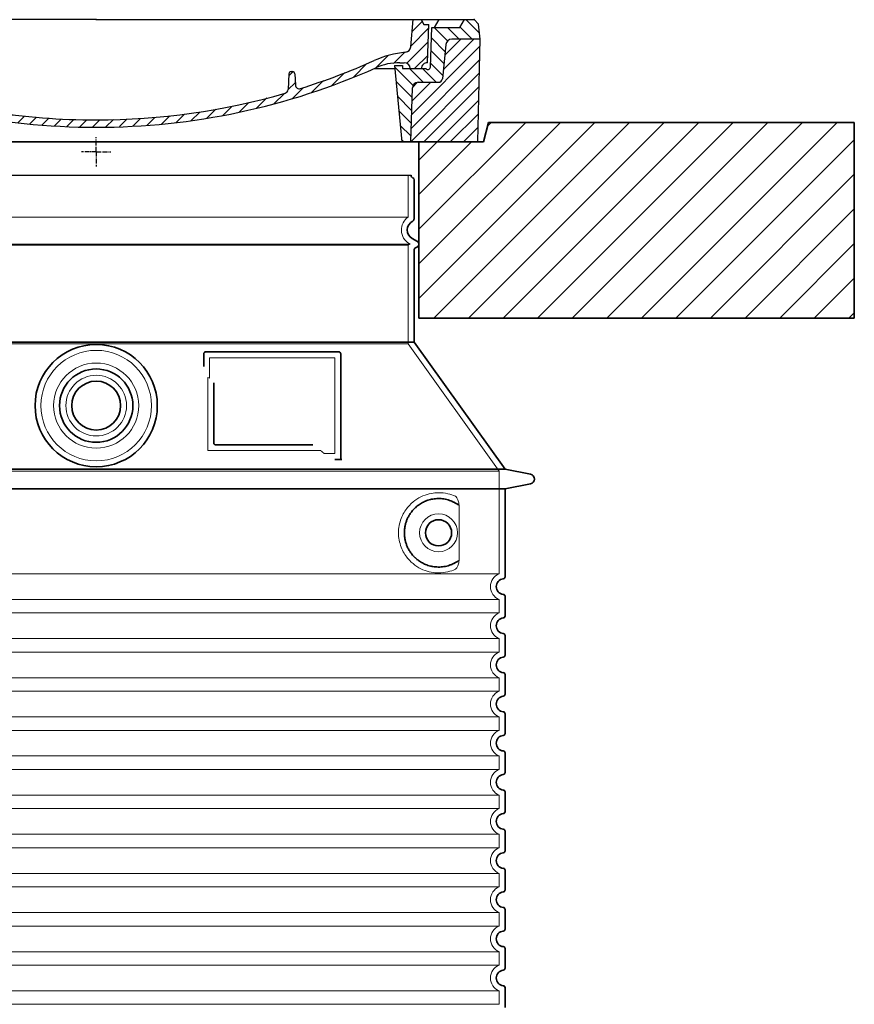
# Model space of a CAD drawing. Units: millimetres. Extents: x 237238 to 259213, y 160248 to 174542.
# Drawn here: x 254651 to 255505, y 171444 to 172450 of the extents above; entities that cross this region are included whole.
import ezdxf

# ---------------------------------------------------------------- set-up
doc = ezdxf.new("R2010")
doc.units = ezdxf.units.MM
for name, pattern in [('AM_DIN_G_W050x2', [6.875, 4.75, -0.875, 0.375, -0.875]), ('AM_ISO08W050', [18, 12, -1.5, 3, -1.5]), ('DASHED', [0])]:
    doc.linetypes.add(name, pattern=pattern)
for name, color, linetype, lineweight in [('AM_7', 4, 'AM_ISO08W050', 25), ('AM_8', 1, 'Continuous', 25), ('Skrytá (ISO)', 1, 'DASHED', 18), ('Viditelná (ISO)', 7, 'Continuous', 35)]:
    doc.layers.add(name, color=color, linetype=linetype, lineweight=lineweight)
doc.layers.add('PUNKTE', color=1, linetype='Continuous')

# ---------------------------------------------------------------- blocks, each defined once
blk = doc.blocks.new('*X45')
at = {"layer": 'AM_8'}
for p, q in [((-339.66, 145.274), (-324.934, 160)), ((-339.206, 132.258), (-312.948, 158.516)), ((-270.19, 147.392), (-257.582, 160)), ((-256.112, 148), (-244.112, 160)), ((-243.222, 147.42), (-236.047, 154.594)), ((321.643, 133.057), (339.87, 151.285)), ((322.934, 147.819), (333.212, 158.097)), ((-338.751, 119.242), (-312.269, 145.724)), ((-242.464, 134.707), (-234.028, 143.143)), ((-332.748, 111.774), (-308.539, 135.983)), ((-251.2, 112.5), (-232.008, 131.692)), ((317.607, 115.551), (339.383, 137.327)), ((-306.735, 124.317), (-301.06, 129.992)), ((-297.323, 120.259), (-291.614, 125.968)), ((-287.49, 116.621), (-281.317, 122.794)), ((285.858, 110.743), (298.346, 123.231)), ((303.9, 115.315), (315.168, 126.583)), ((325.526, 110), (338.895, 123.369)), ((-276.644, 113.997), (-269.965, 120.677)), ((-264.286, 112.885), (-257.171, 120)), ((-239.185, 111.045), (-229.989, 120.241)), ((262.934, 101.289), (276.799, 115.154)), ((-321.052, 110), (-320.989, 110.063)), ((-234.28, 102.479), (-227.97, 108.789)), ((196.794, 102.501), (201.015, 106.723)), ((240.168, 91.994), (253.842, 105.668)), ((-230.155, 93.135), (-224.957, 98.332)), ((-222.85, 86.969), (-217.348, 92.471)), ((196.033, 88.27), (203.588, 95.825)), ((200.255, 79.021), (211.881, 90.648)), ((220.212, 85.508), (232.511, 97.807)), ((-213.217, 83.131), (-207.113, 89.235)), ((-203.01, 79.868), (-196.753, 86.125)), ((-192.74, 76.667), (-186.392, 83.015)), ((181.669, 73.906), (192.442, 84.679)), ((-181.959, 73.978), (-176.032, 79.905)), ((-171.177, 71.289), (-165.146, 77.321)), ((-160.396, 68.601), (-154.151, 74.845)), ((-149.614, 65.912), (-143.157, 72.369)), ((129.465, 62.113), (138.745, 71.393)), ((145.82, 64.998), (156.133, 75.31)), ((163.723, 69.43), (174.287, 79.995)), ((-138.372, 63.684), (-132.162, 69.893)), ((-126.921, 61.665), (-120.593, 67.992)), ((-115.47, 59.645), (-108.976, 66.139)), ((-104.019, 57.625), (-97.359, 64.285)), ((-92.224, 55.95), (-85.62, 62.555)), ((-80.035, 54.668), (-73.32, 61.384)), ((66.74, 53.27), (75.173, 61.702)), ((81.794, 54.853), (90.24, 63.299)), ((96.847, 56.435), (105.978, 65.567)), ((113.11, 59.228), (122.361, 68.48)), ((-67.846, 53.387), (-61.021, 60.213)), ((-55.657, 52.106), (-48.722, 59.041)), ((-43.053, 51.24), (-35.901, 58.391)), ((-29.959, 50.863), (-22.757, 58.065)), ((-16.866, 50.486), (-9.613, 57.739)), ((-3.773, 50.109), (3.727, 57.608)), ((9.873, 50.284), (17.6, 58.011)), ((23.743, 50.683), (31.474, 58.414)), ((37.612, 51.083), (45.347, 58.817)), ((51.687, 51.687), (60.105, 60.105))]:
    blk.add_line(p, q, dxfattribs=at)
blk = doc.blocks.new('701740')
at = {"layer": 'AM_8'}
h = blk.add_hatch(dxfattribs=at)
h.set_pattern_fill('ANSI31', color=256, scale=3, angle=90, style=0)
h.set_pattern_definition([(135, (-11773.946, -11292.978), (-6.735192, -6.735192), [])])
h.paths.add_polyline_path([(-323.2, 65.2), (-321.5, 10), (-312.5, 10), (-305, 88), (-313, 88), (-313, 85), (-337.1, 85, -0.414214), (-338.1, 84), (-338.9, 84), (-342.3, 84, -0.365571), (-344.8, 86.1), (-352, 127), (-371.8, 127), (-376.4, 135), (-386.4, 135), (-390.9, 130.5), (-392.5, 115), (-363.5, 115, -0.383868), (-357.6, 109.6), (-353.9, 74.6, 0.383868), (-349.9, 71), (-329.2, 71, -0.40503)])
h.paths.add_polyline_path([(329.2, 71), (349.9, 71, 0.383868), (353.9, 74.6), (357.6, 109.6, -0.383868), (363.5, 115), (392.5, 115), (390.9, 130.5), (386.4, 135), (376.4, 135), (371.8, 127), (343, 127), (341.6, 86.5, -0.714995), (337.1, 85), (313, 85), (313, 88), (305, 88), (312.5, 10), (321.5, 10), (323.2, 65.2, -0.40503)])
h = blk.add_hatch(dxfattribs=at)
h.set_pattern_fill('ANSI31', color=256, scale=3, style=0)
h.set_pattern_definition([(45, (-11773.946, -11292.978), (-6.735192, 6.735192), [])])
h.paths.add_polyline_path([(-323.2, 65.2, 0.40503), (-329.2, 71), (-349.9, 71, -0.383868), (-353.9, 74.6), (-357.6, 109.6, 0.383868), (-363.5, 115), (-392.5, 115), (-390, 10), (-321.5, 10)])
h.paths.add_polyline_path([(349.9, 71), (329.2, 71, 0.40503), (323.2, 65.2), (321.5, 10), (390, 10), (392.5, 115), (363.5, 115, 0.383868), (357.6, 109.6), (353.9, 74.6, -0.383868)])
for p, q in [((-390.9, 130.5), (-386.4, 135)), ((0, 135), (-386.4, 135)), ((-371.8, 127), (-376.4, 135)), ((-332.1, 135), (-335, 130)), ((-312.6, 122.4), (-313, 135)), ((-270.6, 123.4), (-271, 135)), ((-227.2, 79.5), (-237, 135)), ((0, 135), (386.4, 135)), ((321.6, 107.2), (324, 135)), ((332.1, 135), (335, 130)), ((346, 127), (350.6, 135)), ((371.8, 127), (376.4, 135)), ((390.9, 130.5), (386.4, 135)), ((-392.5, 115), (-390.9, 130.5)), ((-352, 127), (-371.8, 127)), ((-344.8, 86.1), (-352, 127)), ((-345, 107.1), (-349, 130)), ((-335, 130), (-349, 130)), ((-338.6, 91), (-340, 130)), ((-261.8, 123), (-244.6, 123)), ((335, 130), (340, 130)), ((338.6, 91), (340, 130)), ((341.6, 86.4), (343, 127)), ((343, 127), (371.8, 127)), ((392.5, 115), (390.9, 130.5)), ((-390, 10), (-392.5, 115)), ((-392.5, 115), (-363.5, 115)), ((-242.9, 97.4), (-242.1, 120.4)), ((392.5, 115), (363.5, 115)), ((390, 10), (392.5, 115)), ((-357.6, 109.6), (-353.9, 74.6)), ((-342.5, 105), (-341.5, 105)), ((-342.5, 105), (-340.9, 85.8)), ((357.6, 109.6), (353.9, 74.6)), ((-321, 85), (-320.8, 90.6)), ((-310.4, 91), (-315, 91)), ((-245.4, 95), (-258, 95)), ((310.4, 91), (315, 91)), ((-342.3, 84), (-338.9, 84)), ((-338.9, 84), (-338.6, 84)), ((-338.6, 84), (-338.1, 84)), ((-337.1, 85), (-337.1, 85)), ((-313, 85), (-337.1, 85)), ((-313, 88), (-313, 85)), ((-313, 88), (-305, 88)), ((-305, 88), (-312.5, 10)), ((-244.6, 87.5), (-258, 87.5)), ((199.4, 81.9), (200, 81.9)), ((200, 81.9), (200.6, 81.9)), ((284.2, 85), (305.2, 85)), ((284.2, 85), (305.2, 85)), ((305, 88), (312.5, 10)), ((305, 88), (313, 88)), ((305, 88), (313, 88)), ((313, 88), (313, 85)), ((313, 88), (313, 85)), ((313, 85), (337.1, 85)), ((313, 85), (337.1, 85)), ((-329.2, 71), (-349.9, 71)), ((196.9, 79.5), (196.1, 63.5)), ((203.1, 79.5), (203.7, 68.2)), ((329.2, 71), (349.9, 71)), ((-321.5, 10), (-323.2, 65.2)), ((321.5, 10), (323.2, 65.2)), ((-312.5, 10), (-390, 10)), ((-321.5, 10), (0, 10)), ((0, 10), (321.5, 10)), ((321.5, 10), (390, 10))]:
    blk.add_line(p, q)
for centre, radius, start, end in [((-292.6, 123.1), 20, 182, 243.69), ((-267.1, 123.5), 3.54, 182, 329.767), ((-261.8, 120.5), 2.5, 90, 149.767), ((-244.6, 120.5), 2.5, 358, 90), ((-363.5, 109), 6, 5.9992, 90), ((363.5, 109), 6, 90, 174.0008), ((-342.5, 107.5), 2.5, 190, 270), ((-341.5, 102.5), 2.5, 2, 90), ((-258, 193), 98, 243.69, 270), ((327, -2.7), 105, 95.892, 114.109), ((315.6, 107.7), 6, 275.893, 355), ((-338.4, 85), 6, 0, 92.001), ((-315, 85), 6, 90, 180), ((-310.8, 90.3), 10, 62.792, 178), ((-310.4, 31), 60, 65.994, 90), ((-258, 193), 105.5, 242.792, 270), ((-245.4, 97.5), 2.5, 270, 358), ((0, 728), 695.5, 287.48, 294.109), ((310.4, 31), 60, 90, 114.006), ((315, 85), 6, 0, 90), ((338.4, 85), 6, 87.999, 180), ((-342.3, 86.5), 2.5, 190, 270), ((-338.9, 86), 2, 184.7582, 270), ((-338.1, 85), 1, 270, 360), ((0, 728), 703, 245.993, 270), ((-244.6, 77.5), 10, 8.13, 90), ((0, 728), 703, 270, 294.006), ((199.4, 79.4), 2.5, 89.998, 177.298), ((200.6, 79.4), 2.5, 3.047, 90.002), ((339.1, 86.5), 2.5, 216.87, 358), ((339.1, 86.5), 2.5, 216.87, 358), ((-349.9, 75), 4, 185.9992, 270), ((-329.2, 65), 6, 1.8023, 90), ((-211.4, 82.2), 23.5, 188.13, 251.869), ((-211.4, 82.2), 16, 190, 251.869), ((329.2, 65), 6, 90, 178.1977), ((349.9, 75), 4, 270, 354.0008), ((0, 728), 695.5, 251.869, 270), ((192.1, 63.7), 4, 286.132, 357.298), ((207.7, 68.4), 4, 183.047, 287.483), ((0, 728), 695.5, 270, 286.132)]:
    blk.add_arc(centre, radius, start, end)
at = {"layer": 'AM_7', "linetype": 'AM_DIN_G_W050x2'}
for q in [(0, 15), (0, 15), (-15, 0), (15, 0), (0, -15), (0, -15)]:
    blk.add_line((0, 0), q, dxfattribs=at)
at = {"layer": 'PUNKTE'}
for p in [(-386.4, 135), (0, 135), (0, 135), (0, 135), (0, 135), (386.4, 135), (-321.5, 10), (0, 10), (0, 10)]:
    blk.add_point(p, dxfattribs=at)
at = {"layer": 'AM_8'}
blk.add_blockref('*X45', (0, -25), dxfattribs=at)

msp = doc.modelspace()

# ---------------------------------------------------------------- hatches: boundary and pattern name
at = {"layer": 'AM_8'}
h = msp.add_hatch(dxfattribs=at)
h.set_pattern_fill('_U', color=256, scale=25, angle=45, style=0, pattern_type=0)
h.set_pattern_definition([(45, (252350.844, 151602.413), (-17.67767, 17.67767), [])])
h.paths.add_polyline_path([(253954.5, 172145.4), (254399.5, 172145.4), (254399.5, 172325.4), (254333.5, 172325.4), (254328.5, 172345.4), (253954.5, 172345.4)])
h.paths.add_polyline_path([(255059.5, 172145.4), (255504.5, 172145.4), (255504.5, 172345.4), (255130.5, 172345.4), (255125.5, 172325.4), (255059.5, 172325.4)])

# ---------------------------------------------------------------- linework, layer by layer
msp.add_line((254407.5, 172291.3), (255051.5, 172291.3))
at = {"layer": 'Skrytá (ISO)', "ltscale": 13.137691}
msp.add_line((255048.5, 172248.6), (255048.5, 172291.3), dxfattribs=at)
at = {"layer": 'Skrytá (ISO)', "ltscale": 13.097497}
for p, q in [((255048.5, 172248.6), (254410.5, 172248.6)), ((255048.5, 172219.8), (254410.5, 172219.8)), ((255048.5, 172119), (254410.5, 172119))]:
    msp.add_line(p, q, dxfattribs=at)
at = {"layer": 'Skrytá (ISO)', "ltscale": 13.179613}
msp.add_line((255050.5, 172220.9), (254408.5, 172220.9), dxfattribs=at)
at = {"layer": 'Skrytá (ISO)', "ltscale": 0.439558}
msp.add_line((255048.5, 172219.8), (255050.5, 172220.9), dxfattribs=at)
at = {"layer": 'Skrytá (ISO)', "ltscale": 12.18212}
msp.add_line((255048.5, 172119), (255048.5, 172219.8), dxfattribs=at)
at = {"layer": 'Skrytá (ISO)', "ltscale": 0.219729}
msp.add_line((255049.5, 172221.5), (255050.5, 172220.9), dxfattribs=at)
at = {"layer": 'Skrytá (ISO)', "ltscale": 12.882055}
msp.add_line((255048.5, 172119), (255141.5, 171989), dxfattribs=at)
at = {"layer": 'Skrytá (ISO)', "ltscale": 4.010478}
msp.add_line((254845.5, 172104.9), (254845.5, 172083.9), dxfattribs=at)
at = {"layer": 'Skrytá (ISO)', "ltscale": 12.37911}
msp.add_line((254973.5, 172104.9), (254845.5, 172104.9), dxfattribs=at)
at = {"layer": 'Skrytá (ISO)', "ltscale": 11.847196}
msp.add_line((254973.5, 172006.9), (254973.5, 172104.9), dxfattribs=at)
at = {"layer": 'Skrytá (ISO)', "ltscale": 12.468955}
msp.add_line((254843.7, 172009.9), (254959, 172009.9), dxfattribs=at)
at = {"layer": 'Skrytá (ISO)', "ltscale": 2.062627}
msp.add_line((254962.7, 172006.9), (254973.5, 172006.9), dxfattribs=at)
at = {"layer": 'Skrytá (ISO)', "ltscale": 13.039331}
for p, q in [((254317.5, 171989), (255141.5, 171989)), ((254317.5, 171884), (255141.5, 171884)), ((255141.5, 171857.8), (254317.5, 171857.8)), ((254317.5, 171844), (255141.5, 171844)), ((255141.5, 171817.8), (254317.5, 171817.8)), ((254317.5, 171804), (255141.5, 171804)), ((255141.5, 171777.8), (254317.5, 171777.8)), ((254317.5, 171764), (255141.5, 171764)), ((255141.5, 171737.8), (254317.5, 171737.8)), ((254317.5, 171724), (255141.5, 171724)), ((255141.5, 171697.8), (254317.5, 171697.8)), ((254317.5, 171684), (255141.5, 171684)), ((255141.5, 171657.8), (254317.5, 171657.8)), ((254317.5, 171644), (255141.5, 171644)), ((255141.5, 171617.8), (254317.5, 171617.8)), ((254317.5, 171604), (255141.5, 171604)), ((255141.5, 171577.8), (254317.5, 171577.8)), ((254317.5, 171564), (255141.5, 171564)), ((255141.5, 171537.8), (254317.5, 171537.8)), ((254317.5, 171524), (255141.5, 171524)), ((255141.5, 171497.8), (254317.5, 171497.8)), ((254317.5, 171484), (255141.5, 171484)), ((255141.5, 171457.8), (254317.5, 171457.8)), ((254317.5, 171444), (255141.5, 171444))]:
    msp.add_line(p, q, dxfattribs=at)
at = {"layer": 'Skrytá (ISO)', "ltscale": 12.693194}
msp.add_line((255141.5, 171989), (255141.5, 171884), dxfattribs=at)
at = {"layer": 'Skrytá (ISO)', "ltscale": 12.275962}
msp.add_line((255100.6, 171900.5), (255100.6, 171951.3), dxfattribs=at)
at = {"layer": 'Skrytá (ISO)', "ltscale": 2.635983}
for p, q in [((255141.5, 171857.8), (255141.5, 171844)), ((255141.5, 171817.8), (255141.5, 171804)), ((255141.5, 171777.8), (255141.5, 171764)), ((255141.5, 171737.8), (255141.5, 171724)), ((255141.5, 171697.8), (255141.5, 171684)), ((255141.5, 171657.8), (255141.5, 171644)), ((255141.5, 171617.8), (255141.5, 171604)), ((255141.5, 171577.8), (255141.5, 171564)), ((255141.5, 171537.8), (255141.5, 171524)), ((255141.5, 171497.8), (255141.5, 171484)), ((255141.5, 171457.8), (255141.5, 171444))]:
    msp.add_line(p, q, dxfattribs=at)
at = {"layer": 'Skrytá (ISO)', "ltscale": 13.204879}
msp.add_circle((254729.5, 172055.9), 56.5, dxfattribs=at)
at = {"layer": 'Skrytá (ISO)', "ltscale": 13.216565}
msp.add_circle((254729.5, 172055.9), 43.5, dxfattribs=at)
at = {"layer": 'Skrytá (ISO)', "ltscale": 13.455288}
msp.add_circle((254729.5, 172055.9), 31, dxfattribs=at)
at = {"layer": 'Skrytá (ISO)', "ltscale": 11.818951}
msp.add_circle((255079.5, 171925.9), 19.4, dxfattribs=at)
at = {"layer": 'Skrytá (ISO)', "ltscale": 6.154692}
msp.add_arc((255057.5, 172235.4), 16, 124.2289, 240, dxfattribs=at)
at = {"layer": 'Skrytá (ISO)', "ltscale": 0.398348}
msp.add_arc((254686.7, 171746.7), 372.7, 64.7709, 65.0927, dxfattribs=at)
at = {"layer": 'Skrytá (ISO)', "ltscale": 6.426379}
for centre in [(255146.5, 171870.9), (255146.5, 171830.9), (255146.5, 171790.9), (255146.5, 171750.9), (255146.5, 171710.9), (255146.5, 171670.9), (255146.5, 171630.9), (255146.5, 171590.9), (255146.5, 171550.9), (255146.5, 171510.9), (255146.5, 171470.9)]:
    msp.add_arc(centre, 14, 110.9248, 249.0752, dxfattribs=at)
at = {"layer": 'Skrytá (ISO)', "ltscale": 15.091075}
msp.add_rational_spline([(254843.7, 172084.7), (254843.7, 172050.3), (254843.7, 172009.9)], [1.00391800559, 1.00604730413, 1.00235786927], degree=2, dxfattribs=at)
at = {"layer": 'Skrytá (ISO)', "ltscale": 0.905796}
msp.add_rational_spline([(254962.7, 172006.9), (254960.9, 172008.4), (254959, 172009.9)], [1.01872128411, 1.02024725224, 1.02175351756], degree=2, dxfattribs=at)
at = {"layer": 'Skrytá (ISO)', "ltscale": 13.256505}
msp.add_open_spline([(255096.7, 171963.2), (255094.2, 171964.3), (255091.7, 171965.2), (255085.9, 171966.6), (255082.7, 171966.9), (255077.1, 171966.9), (255074.5, 171966.7), (255069.2, 171965.7), (255066.4, 171964.9), (255060.8, 171962.5), (255058, 171961), (255052.7, 171957.1), (255050.2, 171954.7), (255046.6, 171950.4), (255045.4, 171948.7), (255043.1, 171944.8), (255042.1, 171942.7), (255040.4, 171938.2), (255039.7, 171935.8), (255038.8, 171930.9), (255038.5, 171928.4), (255038.5, 171923.4), (255038.8, 171920.9), (255039.7, 171916), (255040.4, 171913.6), (255042.1, 171909.1), (255043.1, 171907), (255045.4, 171903.2), (255046.6, 171901.4), (255050.2, 171897.1), (255052.7, 171894.8), (255058, 171890.9), (255060.8, 171889.3), (255066.4, 171887), (255069.2, 171886.2), (255074.5, 171885.1), (255077.1, 171884.9), (255082.7, 171884.9), (255085.9, 171885.3), (255091.7, 171886.7), (255094.2, 171887.5), (255096.7, 171888.7)], degree=3, knots=[7.212232, 7.212232, 7.212232, 7.212232, 8.734874, 8.734874, 10.543612, 10.543612, 11.918141, 11.918141, 13.29267, 13.29267, 14.667199, 14.667199, 16.041728, 16.041728, 16.786737, 16.786737, 17.531747, 17.531747, 18.276757, 18.276757, 19.021767, 19.021767, 19.766776, 19.766776, 20.511786, 20.511786, 21.256796, 21.256796, 22.001806, 22.001806, 23.376334, 23.376334, 24.750863, 24.750863, 26.125392, 26.125392, 27.499921, 27.499921, 29.308659, 29.308659, 30.831301, 30.831301, 30.831301, 30.831301], dxfattribs=at)
at = {"layer": 'Skrytá (ISO)', "ltscale": 3.049721}
msp.add_open_spline([(255100.6, 171951.3), (255100.6, 171952.3), (255100.6, 171953.3), (255100.3, 171955.9), (255100, 171957.4), (255099.2, 171959.9), (255098.7, 171961), (255097.7, 171962.4), (255097.2, 171962.9), (255096.7, 171963.2)], degree=3, knots=[-1.550935, -1.550935, -1.550935, -1.550935, -1.2581, -1.2581, -0.794126, -0.794126, -0.370827, -0.370827, 0, 0, 0, 0], dxfattribs=at)
at = {"layer": 'Skrytá (ISO)', "ltscale": 3.049725}
msp.add_open_spline([(255096.7, 171888.7), (255097.2, 171888.9), (255097.8, 171889.5), (255098.8, 171891), (255099.2, 171892), (255100, 171894.5), (255100.3, 171896.1), (255100.6, 171898.7), (255100.6, 171899.6), (255100.6, 171900.5)], degree=3, knots=[-6.248464, -6.248464, -6.248464, -6.248464, -5.855111, -5.855111, -5.440025, -5.440025, -4.943712, -4.943712, -4.655335, -4.655335, -4.655335, -4.655335], dxfattribs=at)
at = {"layer": 'Viditelná (ISO)'}
for p, q in [((255130.5, 172345.4), (255125.5, 172325.4)), ((255130.5, 172345.4), (255239.5, 172345.4)), ((255504.5, 172345.4), (255239.5, 172345.4)), ((255504.5, 172145.4), (255504.5, 172345.4)), ((255125.5, 172325.4), (254333.5, 172325.4)), ((255059.5, 172325.4), (255059.5, 172145.4)), ((255054.5, 172246.9), (255054.5, 172286.8)), ((255052.5, 172226.7), (255058, 172223.5)), ((255056, 172217.2), (255058, 172218.3)), ((255054.5, 172120.9), (255054.5, 172214.6)), ((255059.5, 172145.4), (255504.5, 172145.4)), ((255054.5, 172120.9), (254404.5, 172120.9)), ((255054.5, 172120.9), (255147.5, 171990.9)), ((254839.5, 172108.9), (254839.5, 172096)), ((254977.5, 172110.9), (254841.5, 172110.9)), ((254979.5, 172000.9), (254979.5, 172108.9)), ((254849.7, 172079.2), (254849.7, 172017.9)), ((254851.7, 172015.9), (254951, 172015.9)), ((254975.7, 172000.9), (254977.5, 172000.9)), ((254977.5, 172000.9), (254979.5, 172000.9)), ((254311.5, 171990.9), (255147.5, 171990.9)), ((255147.5, 171990.9), (255173.5, 171985.8)), ((254311.5, 171970.9), (255147.5, 171970.9)), ((255147.5, 171970.9), (255173.5, 171976)), ((255147.5, 171970.9), (255147.5, 171880.9)), ((255147.5, 171861), (255147.5, 171840.9)), ((255147.5, 171821), (255147.5, 171800.9)), ((255147.5, 171781), (255147.5, 171760.9)), ((255147.5, 171741), (255147.5, 171720.9)), ((255147.5, 171701), (255147.5, 171680.9)), ((255147.5, 171661), (255147.5, 171640.9)), ((255147.5, 171621), (255147.5, 171600.9)), ((255147.5, 171581), (255147.5, 171560.9)), ((255147.5, 171541), (255147.5, 171520.9)), ((255147.5, 171501), (255147.5, 171480.9)), ((255147.5, 171461), (255147.5, 171440.9))]:
    msp.add_line(p, q, dxfattribs=at)
for centre, radius in [((254729.5, 172055.9), 62.5), ((254729.5, 172055.9), 37.5), ((254729.5, 172055.9), 25), ((255079.5, 171925.9), 13.4)]:
    msp.add_circle(centre, radius, dxfattribs=at)
for centre, radius, start, end in [((255054.5, 172291.3), 3, 180, 246.4218), ((255052.5, 172286.8), 2, 0, 66.4218), ((255057.5, 172235.4), 10, 117.4864, 240), ((255051.5, 172246.9), 3, 297.4864, 0), ((255056.5, 172220.9), 3, 300, 60), ((255057.5, 172214.6), 3, 120, 180), ((254841.5, 172108.9), 2, 90, 180), ((254977.5, 172108.9), 2, 0, 90), ((255172.5, 171980.9), 5, 281.0997, 78.9003), ((255146.5, 171870.9), 8, 95.7392, 264.2608), ((255145.5, 171880.9), 2, 275.7392, 0), ((255145.5, 171861), 2, 0, 84.2608), ((255146.5, 171830.9), 8, 95.7392, 264.2608), ((255145.5, 171840.9), 2, 275.7392, 0), ((255145.5, 171821), 2, 0, 84.2608), ((255146.5, 171790.9), 8, 95.7392, 264.2608), ((255145.5, 171800.9), 2, 275.7392, 0), ((255145.5, 171781), 2, 0, 84.2608), ((255146.5, 171750.9), 8, 95.7392, 264.2608), ((255145.5, 171760.9), 2, 275.7392, 0), ((255145.5, 171741), 2, 0, 84.2608), ((255146.5, 171710.9), 8, 95.7392, 264.2608), ((255145.5, 171720.9), 2, 275.7392, 0), ((255145.5, 171701), 2, 0, 84.2608), ((255146.5, 171670.9), 8, 95.7392, 264.2608), ((255145.5, 171680.9), 2, 275.7392, 0), ((255145.5, 171661), 2, 0, 84.2608), ((255146.5, 171630.9), 8, 95.7392, 264.2608), ((255145.5, 171640.9), 2, 275.7392, 0), ((255145.5, 171621), 2, 0, 84.2608), ((255146.5, 171590.9), 8, 95.7392, 264.2608), ((255145.5, 171600.9), 2, 275.7392, 0), ((255145.5, 171581), 2, 0, 84.2608), ((255146.5, 171550.9), 8, 95.7392, 264.2608), ((255145.5, 171560.9), 2, 275.7392, 0), ((255145.5, 171541), 2, 0, 84.2608), ((255146.5, 171510.9), 8, 95.7392, 264.2608), ((255145.5, 171520.9), 2, 275.7392, 0), ((255145.5, 171501), 2, 0, 84.2608), ((255146.5, 171470.9), 8, 95.7392, 264.2608), ((255145.5, 171480.9), 2, 275.7392, 0), ((255145.5, 171461), 2, 0, 84.2608)]:
    msp.add_arc(centre, radius, start, end, dxfattribs=at)
for centre, major_axis, ratio, start_param, end_param in [((255101.1, 171956), (-1.15, -1.62), 0.849968, 6.277943, 6.277951), ((255101.2, 171895.9), (-1.23, 1.63), 0.849913, 6.264078, 6.264085)]:
    msp.add_ellipse(centre, major_axis=major_axis, ratio=ratio, start_param=start_param, end_param=end_param, dxfattribs=at)
for points, knots in [([(254851.7, 172015.9), (254851.6, 172015.9), (254851.6, 172015.9), (254851.6, 172015.9), (254851.6, 172015.9), (254851.5, 172015.9), (254851.5, 172015.9), (254851.5, 172015.9), (254851.5, 172015.9), (254851.5, 172015.9), (254851.4, 172015.9), (254851.4, 172015.9), (254851.3, 172015.9), (254851.3, 172016), (254851.3, 172016), (254851.3, 172016), (254851.3, 172016), (254851.2, 172016), (254851.2, 172016), (254851.2, 172016), (254851.2, 172016), (254851.2, 172016), (254851.1, 172016), (254851.1, 172016), (254851, 172016), (254851, 172016), (254851, 172016), (254851, 172016), (254851, 172016), (254850.9, 172016.1), (254850.9, 172016.1), (254850.9, 172016.1), (254850.9, 172016.1), (254850.9, 172016.1), (254850.8, 172016.1), (254850.8, 172016.1), (254850.8, 172016.1), (254850.7, 172016.1), (254850.7, 172016.2), (254850.7, 172016.2), (254850.7, 172016.2), (254850.7, 172016.2), (254850.6, 172016.2), (254850.6, 172016.2), (254850.6, 172016.2), (254850.6, 172016.2), (254850.5, 172016.3), (254850.5, 172016.3), (254850.5, 172016.3), (254850.5, 172016.3), (254850.5, 172016.3), (254850.4, 172016.3), (254850.4, 172016.4), (254850.4, 172016.4), (254850.4, 172016.4), (254850.3, 172016.4), (254850.3, 172016.4), (254850.3, 172016.4), (254850.3, 172016.5), (254850.3, 172016.5), (254850.2, 172016.5), (254850.2, 172016.5), (254850.2, 172016.6), (254850.2, 172016.6), (254850.2, 172016.6), (254850.1, 172016.6), (254850.1, 172016.6), (254850.1, 172016.7), (254850.1, 172016.7), (254850.1, 172016.7), (254850, 172016.7), (254850, 172016.8), (254850, 172016.8), (254850, 172016.8), (254850, 172016.8), (254849.9, 172016.9), (254849.9, 172016.9), (254849.9, 172016.9), (254849.9, 172016.9), (254849.9, 172017), (254849.9, 172017), (254849.8, 172017.1), (254849.8, 172017.1), (254849.8, 172017.1), (254849.8, 172017.1), (254849.8, 172017.2), (254849.8, 172017.2), (254849.8, 172017.3), (254849.8, 172017.3), (254849.8, 172017.3), (254849.8, 172017.3), (254849.7, 172017.4), (254849.7, 172017.4), (254849.7, 172017.5), (254849.7, 172017.5), (254849.7, 172017.5), (254849.7, 172017.5), (254849.7, 172017.6), (254849.7, 172017.6), (254849.7, 172017.7), (254849.7, 172017.7), (254849.7, 172017.7), (254849.7, 172017.7), (254849.7, 172017.8), (254849.7, 172017.8), (254849.7, 172017.9), (254849.7, 172017.9), (254849.7, 172017.9), (254849.7, 172017.9)], [0, 0, 0, 0, 0.004887, 0.004887, 0.004887, 0.055556, 0.055556, 0.055556, 0.06316, 0.06316, 0.06316, 0.111111, 0.111111, 0.111111, 0.12144, 0.12144, 0.12144, 0.166667, 0.166667, 0.166667, 0.179719, 0.179719, 0.179719, 0.222222, 0.222222, 0.222222, 0.237997, 0.237997, 0.237997, 0.277778, 0.277778, 0.277778, 0.296298, 0.296298, 0.296298, 0.333333, 0.333333, 0.333333, 0.354563, 0.354563, 0.354563, 0.388889, 0.388889, 0.388889, 0.412831, 0.412831, 0.412831, 0.444444, 0.444444, 0.444444, 0.471088, 0.471088, 0.471088, 0.5, 0.5, 0.5, 0.52937, 0.52937, 0.52937, 0.555556, 0.555556, 0.555556, 0.587652, 0.587652, 0.587652, 0.611111, 0.611111, 0.611111, 0.645937, 0.645937, 0.645937, 0.666667, 0.666667, 0.666667, 0.704209, 0.704209, 0.704209, 0.722222, 0.722222, 0.722222, 0.762492, 0.762492, 0.762492, 0.777778, 0.777778, 0.777778, 0.820769, 0.820769, 0.820769, 0.833333, 0.833333, 0.833333, 0.879044, 0.879044, 0.879044, 0.888889, 0.888889, 0.888889, 0.937322, 0.937322, 0.937322, 0.944444, 0.944444, 0.944444, 0.995607, 0.995607, 0.995607, 1, 1, 1, 1]), ([(254975.7, 172000.9), (254975.3, 172000.9), (254974.8, 172000.9), (254974, 172000.9), (254973.6, 172000.9), (254973.3, 172000.9)], [0, 0, 0, 0, 0.1311494, 0.1311494, 0.2590568, 0.2590568, 0.2590568, 0.2590568]), ([(254980.6, 172000.9), (254980.4, 172000.9), (254980.3, 172000.9), (254980, 172000.9), (254979.9, 172000.9), (254979.7, 172000.9), (254979.7, 172000.9), (254979.6, 172000.9), (254979.5, 172000.9), (254979.5, 172000.9)], [0, 0, 0, 0, 0.0588032, 0.0588032, 0.1242551, 0.1242551, 0.1935257, 0.1935257, 0.2623886, 0.2623886, 0.2623886, 0.2623886]), ([(255100, 171954.3), (255099.2, 171954.9), (255098.4, 171955.4), (255097.6, 171955.9), (255097.6, 171955.9), (255097.6, 171955.9), (255097.5, 171956), (255096.7, 171956.4), (255095.9, 171956.9), (255095, 171957.3), (255095, 171957.3), (255094.9, 171957.4), (255094.9, 171957.4), (255094, 171957.8), (255093.2, 171958.2), (255092.2, 171958.5), (255092.2, 171958.6), (255092.2, 171958.6), (255092.2, 171958.6), (255091.3, 171958.9), (255090.3, 171959.2), (255089.4, 171959.5), (255089.4, 171959.5), (255089.3, 171959.5), (255089.3, 171959.5), (255088.4, 171959.8), (255087.4, 171960), (255086.5, 171960.2), (255086.5, 171960.2), (255086.5, 171960.2), (255086.4, 171960.2), (255085.5, 171960.4), (255084.5, 171960.6), (255083.6, 171960.7), (255083.6, 171960.7), (255083.5, 171960.7), (255083.5, 171960.7), (255082.6, 171960.8), (255081.6, 171960.9), (255080.7, 171960.9), (255080.7, 171960.9), (255080.7, 171960.9), (255080.6, 171960.9), (255079.7, 171960.9), (255078.8, 171960.9), (255077.9, 171960.9), (255077.9, 171960.9), (255077.8, 171960.9), (255077.8, 171960.9), (255076.9, 171960.8), (255076, 171960.8), (255075.1, 171960.6), (255075.1, 171960.6), (255075.1, 171960.6), (255075.1, 171960.6), (255074.2, 171960.5), (255073.3, 171960.4), (255072.5, 171960.2), (255072.4, 171960.2), (255072.4, 171960.2), (255072.4, 171960.2), (255071.6, 171960), (255070.7, 171959.8), (255069.9, 171959.6), (255069.9, 171959.6), (255069.9, 171959.6), (255069.9, 171959.6), (255069.1, 171959.3), (255068.3, 171959.1), (255067.5, 171958.8), (255067.5, 171958.8), (255067.5, 171958.8), (255067.4, 171958.8), (255066.7, 171958.5), (255065.9, 171958.2), (255065.2, 171957.8), (255065.2, 171957.8), (255065.2, 171957.8), (255065.1, 171957.8), (255064.4, 171957.5), (255063.7, 171957.1), (255063, 171956.8), (255063, 171956.8), (255063, 171956.8), (255063, 171956.8), (255062.3, 171956.4), (255061.6, 171956), (255061, 171955.6), (255061, 171955.6), (255061, 171955.6), (255061, 171955.6), (255060.3, 171955.2), (255059.7, 171954.8), (255059.1, 171954.3), (255059.1, 171954.3), (255059.1, 171954.3), (255059.1, 171954.3), (255058.5, 171953.9), (255057.9, 171953.5), (255057.4, 171953), (255057.4, 171953), (255057.4, 171953), (255057.3, 171953), (255056.8, 171952.5), (255056.3, 171952.1), (255055.8, 171951.6), (255055.8, 171951.6), (255055.7, 171951.6), (255055.7, 171951.6), (255055.2, 171951.1), (255054.7, 171950.6), (255054.3, 171950.1), (255054.3, 171950.1), (255054.3, 171950.1), (255054.3, 171950.1), (255053.8, 171949.6), (255053.4, 171949.1), (255052.9, 171948.7), (255052.9, 171948.6), (255052.9, 171948.6), (255052.9, 171948.6), (255052.5, 171948.1), (255052.1, 171947.6), (255051.7, 171947.1), (255051.7, 171947.1), (255051.7, 171947.1), (255051.7, 171947.1), (255051.3, 171946.6), (255050.9, 171946.1), (255050.6, 171945.6), (255050.6, 171945.6), (255050.6, 171945.6), (255050.6, 171945.6), (255050.2, 171945), (255049.9, 171944.5), (255049.6, 171944), (255049.6, 171944), (255049.6, 171944), (255049.6, 171944), (255049.3, 171943.5), (255049, 171943), (255048.7, 171942.4), (255048.7, 171942.4), (255048.7, 171942.4), (255048.7, 171942.4), (255048.4, 171941.9), (255048.1, 171941.4), (255047.9, 171940.9), (255047.9, 171940.9), (255047.9, 171940.8), (255047.9, 171940.8), (255047.6, 171940.3), (255047.4, 171939.8), (255047.2, 171939.3), (255047.2, 171939.3), (255047.2, 171939.3), (255047.2, 171939.3), (255047, 171938.7), (255046.8, 171938.2), (255046.6, 171937.7), (255046.6, 171937.7), (255046.6, 171937.7), (255046.6, 171937.7), (255046.4, 171937.2), (255046.2, 171936.6), (255046.1, 171936.1), (255046.1, 171936.1), (255046.1, 171936.1), (255046.1, 171936.1), (255045.9, 171935.6), (255045.8, 171935.1), (255045.6, 171934.5), (255045.5, 171934), (255045.4, 171933.5), (255045.3, 171933), (255045.2, 171932.4), (255045.1, 171931.9), (255045, 171931.4), (255044.9, 171930.9), (255044.8, 171930.3), (255044.8, 171929.8), (255044.7, 171929.3), (255044.7, 171928.8), (255044.6, 171928.3), (255044.6, 171927.7), (255044.6, 171927.2), (255044.6, 171926.7), (255044.5, 171926.2), (255044.5, 171925.7), (255044.6, 171925.1), (255044.6, 171924.6), (255044.6, 171924.1), (255044.6, 171923.6), (255044.7, 171923.1), (255044.7, 171922.5), (255044.8, 171922), (255044.8, 171921.5), (255044.9, 171921), (255045, 171920.5), (255045.1, 171919.9), (255045.2, 171919.4), (255045.3, 171918.9), (255045.4, 171918.4), (255045.5, 171917.8), (255045.6, 171917.3), (255045.8, 171916.8), (255045.9, 171916.3), (255046.1, 171915.7), (255046.1, 171915.7), (255046.1, 171915.7), (255046.1, 171915.7), (255046.2, 171915.2), (255046.4, 171914.7), (255046.6, 171914.2), (255046.6, 171914.2), (255046.6, 171914.2), (255046.6, 171914.2), (255046.8, 171913.6), (255047, 171913.1), (255047.2, 171912.6), (255047.2, 171912.6), (255047.2, 171912.6), (255047.2, 171912.6), (255047.4, 171912.1), (255047.6, 171911.5), (255047.9, 171911), (255047.9, 171911), (255047.9, 171911), (255047.9, 171911), (255048.1, 171910.5), (255048.4, 171909.9), (255048.7, 171909.4), (255048.7, 171909.4), (255048.7, 171909.4), (255048.7, 171909.4), (255049, 171908.9), (255049.3, 171908.4), (255049.6, 171907.9), (255049.6, 171907.8), (255049.6, 171907.8), (255049.6, 171907.8), (255049.9, 171907.3), (255050.2, 171906.8), (255050.6, 171906.3), (255050.6, 171906.3), (255050.6, 171906.3), (255050.6, 171906.3), (255050.9, 171905.8), (255051.3, 171905.3), (255051.7, 171904.7), (255051.7, 171904.7), (255051.7, 171904.7), (255051.7, 171904.7), (255052.1, 171904.2), (255052.5, 171903.7), (255052.9, 171903.2), (255052.9, 171903.2), (255052.9, 171903.2), (255052.9, 171903.2), (255053.4, 171902.7), (255053.8, 171902.2), (255054.3, 171901.7), (255054.3, 171901.7), (255054.3, 171901.7), (255054.3, 171901.7), (255054.7, 171901.2), (255055.2, 171900.7), (255055.7, 171900.3), (255055.7, 171900.3), (255055.8, 171900.3), (255055.8, 171900.2), (255056.3, 171899.8), (255056.8, 171899.3), (255057.3, 171898.9), (255057.4, 171898.9), (255057.4, 171898.9), (255057.4, 171898.8), (255057.9, 171898.4), (255058.5, 171898), (255059.1, 171897.5), (255059.1, 171897.5), (255059.1, 171897.5), (255059.1, 171897.5), (255059.7, 171897.1), (255060.3, 171896.7), (255061, 171896.3), (255061, 171896.3), (255061, 171896.2), (255061, 171896.2), (255061.6, 171895.8), (255062.3, 171895.5), (255063, 171895.1), (255063, 171895.1), (255063, 171895.1), (255063, 171895.1), (255063.7, 171894.7), (255064.4, 171894.4), (255065.1, 171894), (255065.2, 171894), (255065.2, 171894), (255065.2, 171894), (255065.9, 171893.7), (255066.7, 171893.4), (255067.4, 171893.1), (255067.5, 171893.1), (255067.5, 171893.1), (255067.5, 171893.1), (255068.3, 171892.8), (255069.1, 171892.5), (255069.9, 171892.3), (255069.9, 171892.3), (255069.9, 171892.3), (255069.9, 171892.3), (255070.7, 171892), (255071.6, 171891.8), (255072.4, 171891.7), (255072.4, 171891.7), (255072.4, 171891.7), (255072.5, 171891.6), (255073.3, 171891.5), (255074.2, 171891.3), (255075.1, 171891.2), (255075.1, 171891.2), (255075.1, 171891.2), (255075.1, 171891.2), (255076, 171891.1), (255076.9, 171891), (255077.8, 171891), (255077.8, 171891), (255077.9, 171891), (255077.9, 171891), (255078.8, 171890.9), (255079.7, 171890.9), (255080.6, 171890.9), (255080.7, 171890.9), (255080.7, 171890.9), (255080.7, 171890.9), (255081.6, 171891), (255082.6, 171891), (255083.5, 171891.2), (255083.5, 171891.2), (255083.6, 171891.2), (255083.6, 171891.2), (255084.5, 171891.3), (255085.5, 171891.4), (255086.4, 171891.6), (255086.5, 171891.6), (255086.5, 171891.6), (255086.5, 171891.6), (255087.4, 171891.8), (255088.4, 171892), (255089.3, 171892.3), (255089.3, 171892.3), (255089.4, 171892.3), (255089.4, 171892.3), (255090.3, 171892.6), (255091.3, 171892.9), (255092.2, 171893.3), (255092.2, 171893.3), (255092.2, 171893.3), (255092.2, 171893.3), (255093.2, 171893.7), (255094, 171894.1), (255094.9, 171894.5), (255094.9, 171894.5), (255095, 171894.5), (255095, 171894.5), (255095.9, 171894.9), (255096.7, 171895.4), (255097.5, 171895.9), (255097.6, 171895.9), (255097.6, 171895.9), (255097.6, 171895.9), (255098.4, 171896.4), (255099.2, 171897), (255100, 171897.5)], [0, 0, 0, 0, 0.01405, 0.01405, 0.01405, 0.014493, 0.014493, 0.014493, 0.028556, 0.028556, 0.028556, 0.028986, 0.028986, 0.028986, 0.043062, 0.043062, 0.043062, 0.043478, 0.043478, 0.043478, 0.057568, 0.057568, 0.057568, 0.057971, 0.057971, 0.057971, 0.072074, 0.072074, 0.072074, 0.072464, 0.072464, 0.072464, 0.08658, 0.08658, 0.08658, 0.086957, 0.086957, 0.086957, 0.101085, 0.101085, 0.101085, 0.101449, 0.101449, 0.101449, 0.115591, 0.115591, 0.115591, 0.115942, 0.115942, 0.115942, 0.130097, 0.130097, 0.130097, 0.130435, 0.130435, 0.130435, 0.144603, 0.144603, 0.144603, 0.144928, 0.144928, 0.144928, 0.159109, 0.159109, 0.159109, 0.15942, 0.15942, 0.15942, 0.173615, 0.173615, 0.173615, 0.173913, 0.173913, 0.173913, 0.188121, 0.188121, 0.188121, 0.188406, 0.188406, 0.188406, 0.202627, 0.202627, 0.202627, 0.202899, 0.202899, 0.202899, 0.217133, 0.217133, 0.217133, 0.217391, 0.217391, 0.217391, 0.231639, 0.231639, 0.231639, 0.231884, 0.231884, 0.231884, 0.246145, 0.246145, 0.246145, 0.246377, 0.246377, 0.246377, 0.260651, 0.260651, 0.260651, 0.26087, 0.26087, 0.26087, 0.275157, 0.275157, 0.275157, 0.275362, 0.275362, 0.275362, 0.289663, 0.289663, 0.289663, 0.289855, 0.289855, 0.289855, 0.304169, 0.304169, 0.304169, 0.304348, 0.304348, 0.304348, 0.318675, 0.318675, 0.318675, 0.318841, 0.318841, 0.318841, 0.333181, 0.333181, 0.333181, 0.333333, 0.333333, 0.333333, 0.347687, 0.347687, 0.347687, 0.347826, 0.347826, 0.347826, 0.362193, 0.362193, 0.362193, 0.362319, 0.362319, 0.362319, 0.376699, 0.376699, 0.376699, 0.376812, 0.376812, 0.376812, 0.391205, 0.391205, 0.391205, 0.391304, 0.391304, 0.391304, 0.405711, 0.405711, 0.405711, 0.405797, 0.405797, 0.405797, 0.420217, 0.420217, 0.420217, 0.434723, 0.434723, 0.434723, 0.449229, 0.449229, 0.449229, 0.463735, 0.463735, 0.463735, 0.478241, 0.478241, 0.478241, 0.492747, 0.492747, 0.492747, 0.507246, 0.507246, 0.507246, 0.521739, 0.521739, 0.521739, 0.536232, 0.536232, 0.536232, 0.550725, 0.550725, 0.550725, 0.565217, 0.565217, 0.565217, 0.57971, 0.57971, 0.57971, 0.594203, 0.594203, 0.594203, 0.594289, 0.594289, 0.594289, 0.608696, 0.608696, 0.608696, 0.608795, 0.608795, 0.608795, 0.623188, 0.623188, 0.623188, 0.623301, 0.623301, 0.623301, 0.637681, 0.637681, 0.637681, 0.637807, 0.637807, 0.637807, 0.652174, 0.652174, 0.652174, 0.652313, 0.652313, 0.652313, 0.666667, 0.666667, 0.666667, 0.666819, 0.666819, 0.666819, 0.681159, 0.681159, 0.681159, 0.681325, 0.681325, 0.681325, 0.695652, 0.695652, 0.695652, 0.695831, 0.695831, 0.695831, 0.710145, 0.710145, 0.710145, 0.710337, 0.710337, 0.710337, 0.724638, 0.724638, 0.724638, 0.724843, 0.724843, 0.724843, 0.73913, 0.73913, 0.73913, 0.739349, 0.739349, 0.739349, 0.753623, 0.753623, 0.753623, 0.753855, 0.753855, 0.753855, 0.768116, 0.768116, 0.768116, 0.768361, 0.768361, 0.768361, 0.782609, 0.782609, 0.782609, 0.782867, 0.782867, 0.782867, 0.797101, 0.797101, 0.797101, 0.797373, 0.797373, 0.797373, 0.811594, 0.811594, 0.811594, 0.811879, 0.811879, 0.811879, 0.826087, 0.826087, 0.826087, 0.826385, 0.826385, 0.826385, 0.84058, 0.84058, 0.84058, 0.840891, 0.840891, 0.840891, 0.855072, 0.855072, 0.855072, 0.855397, 0.855397, 0.855397, 0.869565, 0.869565, 0.869565, 0.869903, 0.869903, 0.869903, 0.884058, 0.884058, 0.884058, 0.884409, 0.884409, 0.884409, 0.898551, 0.898551, 0.898551, 0.898915, 0.898915, 0.898915, 0.913043, 0.913043, 0.913043, 0.91342, 0.91342, 0.91342, 0.927536, 0.927536, 0.927536, 0.927926, 0.927926, 0.927926, 0.942029, 0.942029, 0.942029, 0.942432, 0.942432, 0.942432, 0.956522, 0.956522, 0.956522, 0.956938, 0.956938, 0.956938, 0.971014, 0.971014, 0.971014, 0.971444, 0.971444, 0.971444, 0.985507, 0.985507, 0.985507, 0.98595, 0.98595, 0.98595, 1, 1, 1, 1])]:
    msp.add_open_spline(points, degree=3, knots=knots, dxfattribs=at)

# ---------------------------------------------------------------- block references
msp.add_blockref('701740', (254729.5, 172315.4))

doc.saveas('drawing.dxf')
